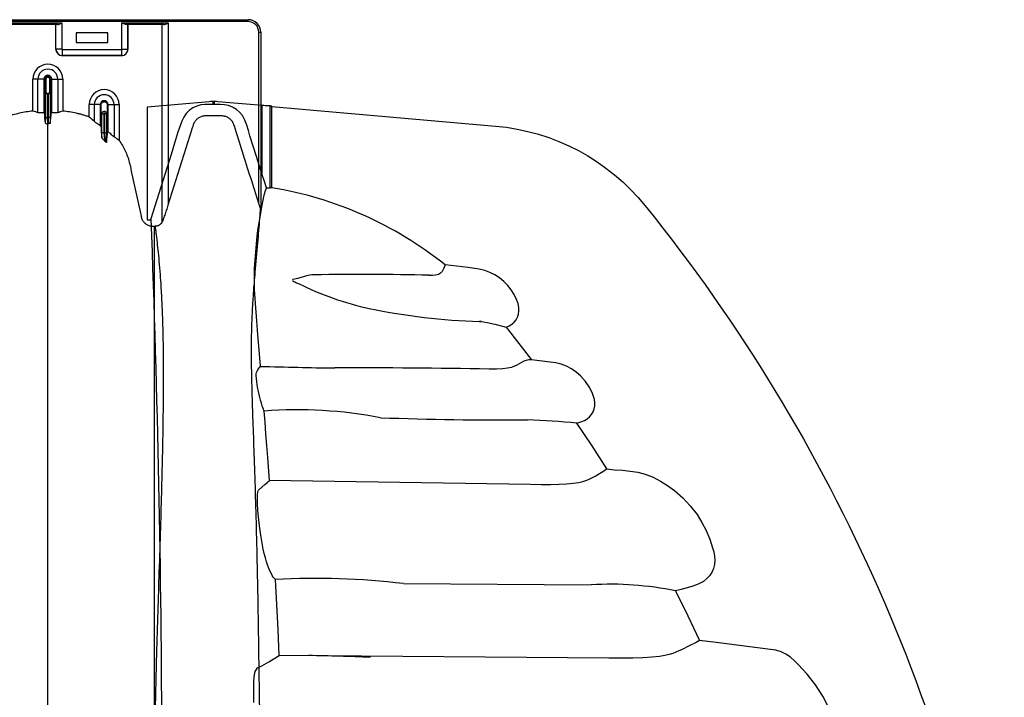
# Model space of a CAD drawing. Units: inches. Extents: x 172 to 1760, y 281 to 878.
# Drawn here: x 407 to 446, y 374 to 401 of the extents above; entities that cross this region are included whole.
import ezdxf

# ---------------------------------------------------------------- set-up
doc = ezdxf.new("R2010")
doc.units = ezdxf.units.IN
doc.header["$MEASUREMENT"] = 0
doc.layers.add('PDF_Geometry', color=7, linetype='Continuous')

msp = doc.modelspace()

# ---------------------------------------------------------------- linework, layer by layer
at = {"color": 7, "linetype": 'Continuous', "lineweight": 25}
for p, q in [((365.403, 400.918), (416.243, 400.918)), ((416.243, 400.843), (369.698, 400.843)), ((404.703, 400.795), (408.803, 400.795)), ((408.629, 400.72), (404.877, 400.72)), ((408.563, 399.743), (408.563, 400.72)), ((408.563, 399.743), (408.563, 400.72)), ((408.803, 400.795), (408.803, 399.743)), ((411.203, 399.743), (411.203, 400.795)), ((411.203, 400.795), (413.053, 400.795)), ((412.879, 400.72), (411.377, 400.72)), ((411.443, 400.72), (411.443, 399.743)), ((411.443, 399.743), (411.443, 400.72)), ((412.813, 392.862), (412.813, 400.72)), ((413.053, 400.795), (413.053, 393.555)), ((416.243, 400.843), (416.243, 400.918)), ((409.373, 400.398), (409.373, 400.008)), ((410.633, 400.398), (409.373, 400.398)), ((410.633, 400.008), (410.633, 400.398)), ((416.668, 400.418), (416.743, 400.418)), ((416.668, 393.581), (416.668, 400.418)), ((416.743, 400.418), (416.743, 393.378)), ((409.373, 400.008), (410.633, 400.008)), ((408.803, 399.743), (408.563, 399.743)), ((408.563, 399.743), (408.563, 399.743)), ((408.818, 399.728), (411.188, 399.728)), ((408.818, 399.728), (408.818, 399.488)), ((411.188, 399.728), (411.188, 399.488)), ((411.203, 399.743), (411.443, 399.743)), ((411.443, 399.743), (411.443, 399.743)), ((411.188, 399.488), (408.818, 399.488)), ((408.818, 399.488), (408.818, 399.488)), ((408.818, 399.488), (411.188, 399.488)), ((411.188, 399.488), (411.188, 399.488)), ((408.088, 398.546), (407.648, 398.546)), ((407.648, 397.285), (407.648, 398.546)), ((407.849, 397.211), (407.849, 398.546)), ((408.088, 398.546), (408.088, 397.195)), ((408.106, 398.546), (408.168, 398.546)), ((408.106, 397.195), (408.106, 398.546)), ((408.148, 398.546), (408.148, 398.046)), ((408.148, 398.046), (408.148, 398.546)), ((408.168, 398.546), (408.168, 398.046)), ((408.318, 398.046), (408.318, 398.546)), ((408.38, 398.546), (408.318, 398.546)), ((408.338, 398.046), (408.338, 398.546)), ((408.338, 398.546), (408.338, 398.046)), ((408.38, 397.195), (408.38, 398.546)), ((408.398, 397.195), (408.398, 398.546)), ((408.398, 398.546), (408.839, 398.546)), ((408.638, 398.546), (408.638, 397.211)), ((408.839, 398.546), (408.839, 397.285)), ((408.147, 397.006), (408.147, 398.035)), ((408.168, 398.046), (408.148, 398.046)), ((408.222, 397.953), (408.222, 397.006)), ((408.264, 397.006), (408.264, 397.953)), ((408.318, 398.046), (408.338, 398.046)), ((408.339, 398.035), (408.339, 397.006)), ((410.338, 397.529), (409.898, 397.529)), ((409.898, 397.039), (409.898, 397.529)), ((410.099, 396.853), (410.099, 397.529)), ((410.338, 397.529), (410.338, 396.685)), ((410.397, 396.419), (410.397, 397.165)), ((410.397, 397.154), (410.472, 397.154)), ((410.472, 397.154), (410.472, 396.419)), ((410.514, 396.388), (410.514, 397.154)), ((410.589, 397.154), (410.514, 397.154)), ((410.589, 397.165), (410.589, 396.388)), ((410.648, 396.448), (410.648, 397.529)), ((410.648, 397.529), (411.089, 397.529)), ((410.888, 397.529), (410.888, 396.241)), ((411.089, 397.529), (411.089, 396.102)), ((408.147, 397.006), (408.222, 397.006)), ((408.339, 397.006), (408.264, 397.006)), ((410.397, 396.419), (410.472, 396.419)), ((410.589, 396.388), (410.514, 396.388)), ((416.738, 393.373), (416.737, 393.363)), ((412.493, 392.671), (412.534, 392.671))]:
    msp.add_line(p, q, dxfattribs=at)
for points in [[(417.087, 382.536), (427.522, 382.372)], [(422.446, 378.399), (429.943, 378.353)], [(430.647, 375.43), (417.482, 375.524)]]:
    msp.add_lwpolyline(points)
for centre, radius, start, end in [((416.243, 400.418), 0.5, 0, 90), ((416.243, 400.418), 0.425, 0, 90), ((408.819, 399.743), 0.255, 180.0762, 269.9238), ((408.818, 399.743), 0.255, 179.9881, 270.0119), ((408.818, 399.743), 0.015, 179.9881, 270.0119), ((411.188, 399.743), 0.015, 269.9881, 0.0119), ((411.188, 399.743), 0.255, 270.0762, 359.9238), ((411.188, 399.743), 0.255, 269.9881, 0.0119), ((408.243, 398.546), 0.596, 0, 180), ((408.243, 398.546), 0.395, 0, 180), ((408.243, 398.546), 0.155, 0, 180), ((408.243, 398.546), 0.137, 0, 180), ((408.243, 398.546), 0.095, 0, 180), ((408.243, 398.546), 0.0949, 0, 180), ((408.243, 398.546), 0.0753, 0, 180), ((408.243, 398.046), 0.0753, 180, 0), ((408.243, 398.046), 0.095, 257.045, 282.955), ((410.493, 397.529), 0.596, 0, 180), ((410.493, 397.529), 0.395, 0, 180), ((410.493, 397.529), 0.155, 0, 180)]:
    msp.add_arc(centre, radius, start, end, dxfattribs=at)
for points, knots in [([(408.629, 400.72), (408.635, 400.72), (408.642, 400.721), (408.655, 400.724), (408.662, 400.725), (408.683, 400.733), (408.697, 400.739), (408.72, 400.75), (408.727, 400.754), (408.742, 400.761), (408.75, 400.765), (408.765, 400.774), (408.773, 400.778), (408.788, 400.786), (408.796, 400.791), (408.803, 400.795)], [0, 0, 0, 0, 0.125, 0.125, 0.25, 0.25, 0.5, 0.5, 0.625, 0.625, 0.75, 0.75, 0.875, 0.875, 1, 1, 1, 1]), ([(411.377, 400.72), (411.371, 400.72), (411.365, 400.721), (411.352, 400.724), (411.345, 400.725), (411.323, 400.733), (411.309, 400.739), (411.287, 400.75), (411.279, 400.754), (411.264, 400.761), (411.256, 400.765), (411.241, 400.774), (411.234, 400.778), (411.218, 400.786), (411.211, 400.791), (411.203, 400.795)], [0, 0, 0, 0, 0.125, 0.125, 0.25, 0.25, 0.5, 0.5, 0.625, 0.625, 0.75, 0.75, 0.875, 0.875, 1, 1, 1, 1]), ([(412.879, 400.72), (412.885, 400.72), (412.891, 400.721), (412.904, 400.724), (412.911, 400.725), (412.932, 400.733), (412.947, 400.739), (412.969, 400.75), (412.977, 400.754), (412.992, 400.761), (412.999, 400.765), (413.015, 400.774), (413.022, 400.778), (413.038, 400.786), (413.045, 400.791), (413.053, 400.795)], [0, 0, 0, 0, 0.125, 0.125, 0.25, 0.25, 0.5, 0.5, 0.625, 0.625, 0.75, 0.75, 0.875, 0.875, 1, 1, 1, 1]), ([(408.147, 398.035), (408.147, 398.036), (408.147, 398.037), (408.148, 398.039), (408.148, 398.04), (408.148, 398.041), (408.148, 398.041), (408.148, 398.042), (408.148, 398.043), (408.148, 398.043), (408.148, 398.044), (408.148, 398.044), (408.148, 398.044), (408.148, 398.045), (408.148, 398.045), (408.148, 398.046)], [0, 0, 0, 0, 0.5, 0.5, 0.75, 0.75, 0.875, 0.875, 0.9375, 0.9375, 0.96875, 0.96875, 0.984375, 0.984375, 1, 1, 1, 1]), ([(408.153, 398.009), (408.151, 398.013), (408.149, 398.017), (408.147, 398.026), (408.147, 398.03), (408.147, 398.035)], [0, 0, 0, 0, 0.5, 0.5, 1, 1, 1, 1]), ([(408.148, 398.046), (408.148, 398.043), (408.148, 398.04), (408.149, 398.035), (408.149, 398.033), (408.149, 398.028), (408.15, 398.024), (408.151, 398.016), (408.152, 398.012), (408.153, 398.009)], [0, 0, 0, 0, 0.125, 0.125, 0.25, 0.25, 0.5, 0.5, 1, 1, 1, 1]), ([(408.153, 398.009), (408.155, 398.003), (408.159, 397.998), (408.167, 397.986), (408.172, 397.981), (408.183, 397.971), (408.19, 397.966), (408.205, 397.958), (408.213, 397.955), (408.222, 397.953)], [0, 0, 0, 0, 0.25, 0.25, 0.5, 0.5, 0.75, 0.75, 1, 1, 1, 1]), ([(408.264, 397.953), (408.273, 397.955), (408.281, 397.958), (408.296, 397.966), (408.303, 397.97), (408.314, 397.981), (408.319, 397.986), (408.327, 397.997), (408.331, 398.003), (408.333, 398.009)], [0, 0, 0, 0, 0.25, 0.25, 0.5, 0.5, 0.75, 0.75, 1, 1, 1, 1]), ([(408.333, 398.009), (408.334, 398.012), (408.335, 398.016), (408.337, 398.024), (408.337, 398.028), (408.338, 398.033), (408.338, 398.035), (408.338, 398.04), (408.338, 398.043), (408.338, 398.046)], [0, 0, 0, 0, 0.5, 0.5, 0.75, 0.75, 0.875, 0.875, 1, 1, 1, 1]), ([(408.333, 398.009), (408.335, 398.013), (408.337, 398.017), (408.339, 398.026), (408.339, 398.03), (408.339, 398.035)], [0, 0, 0, 0, 0.5, 0.5, 1, 1, 1, 1]), ([(408.338, 398.046), (408.338, 398.045), (408.338, 398.045), (408.338, 398.044), (408.338, 398.044), (408.338, 398.044), (408.338, 398.043), (408.338, 398.043), (408.338, 398.042), (408.338, 398.041), (408.338, 398.041), (408.339, 398.04), (408.339, 398.039), (408.339, 398.037), (408.339, 398.036), (408.339, 398.035)], [0, 0, 0, 0, 0.015625, 0.015625, 0.03125, 0.03125, 0.0625, 0.0625, 0.125, 0.125, 0.25, 0.25, 0.5, 0.5, 1, 1, 1, 1]), ([(410.63, 396.465), (410.63, 396.572), (410.63, 396.912), (410.63, 397.256), (410.63, 397.511), (410.624, 397.543), (410.597, 397.589), (410.551, 397.623), (410.493, 397.636), (410.435, 397.623), (410.389, 397.589), (410.362, 397.543), (410.356, 397.511), (410.356, 397.256), (410.356, 396.982), (410.356, 396.711), (410.356, 396.673)], [0.8713842, 0.8713842, 0.8713842, 0.8713842, 0.9224427, 1.032936, 1.032936, 1.0401894, 1.0474427, 1.0546961, 1.0619495, 1.0692028, 1.0764562, 1.0837095, 1.0909629, 1.0909629, 1.2014562, 1.2195787, 1.2195787, 1.2195787, 1.2195787]), ([(406.589, 397.039), (406.631, 397.056), (406.674, 397.071), (406.76, 397.1), (406.803, 397.114), (406.934, 397.151), (407.021, 397.173), (407.198, 397.213), (407.287, 397.231), (407.466, 397.261), (407.557, 397.274), (407.648, 397.285)], [0, 0, 0, 0, 0.125, 0.125, 0.25, 0.25, 0.5, 0.5, 0.75, 0.75, 1, 1, 1, 1]), ([(408.088, 397.195), (408.062, 397.194), (408.036, 397.194), (407.999, 397.194), (407.987, 397.194), (407.964, 397.195), (407.952, 397.196), (407.931, 397.197), (407.921, 397.198), (407.902, 397.2), (407.894, 397.201), (407.878, 397.203), (407.871, 397.204), (407.858, 397.207), (407.853, 397.209), (407.849, 397.211)], [0, 0, 0, 0, 0.25, 0.25, 0.375, 0.375, 0.5, 0.5, 0.625, 0.625, 0.75, 0.75, 0.875, 0.875, 1, 1, 1, 1]), ([(408.638, 397.211), (408.629, 397.207), (408.617, 397.204), (408.593, 397.201), (408.584, 397.2), (408.565, 397.198), (408.555, 397.197), (408.534, 397.196), (408.523, 397.195), (408.5, 397.194), (408.488, 397.194), (408.463, 397.194), (408.45, 397.194), (408.424, 397.194), (408.411, 397.195), (408.398, 397.195)], [0, 0, 0, 0, 0.25, 0.25, 0.375, 0.375, 0.5, 0.5, 0.625, 0.625, 0.75, 0.75, 0.875, 0.875, 1, 1, 1, 1]), ([(408.839, 397.285), (409.018, 397.264), (409.197, 397.233), (409.419, 397.183), (409.463, 397.173), (409.552, 397.15), (409.596, 397.138), (409.684, 397.113), (409.727, 397.1), (409.813, 397.071), (409.855, 397.056), (409.898, 397.039)], [0, 0, 0, 0, 0.5, 0.5, 0.625, 0.625, 0.75, 0.75, 0.875, 0.875, 1, 1, 1, 1]), ([(410.397, 397.165), (410.397, 397.171), (410.397, 397.177), (410.4, 397.189), (410.402, 397.195), (410.407, 397.207), (410.41, 397.212), (410.417, 397.223), (410.421, 397.227), (410.43, 397.236), (410.435, 397.24), (410.445, 397.247), (410.451, 397.25), (410.462, 397.254), (410.468, 397.256), (410.481, 397.259), (410.487, 397.259), (410.499, 397.259), (410.506, 397.259), (410.518, 397.256), (410.524, 397.254), (410.536, 397.25), (410.541, 397.247), (410.552, 397.24), (410.557, 397.236), (410.57, 397.223), (410.577, 397.212), (410.587, 397.19), (410.589, 397.177), (410.589, 397.165)], [0, 0, 0, 0, 0.0625, 0.0625, 0.125, 0.125, 0.1875, 0.1875, 0.25, 0.25, 0.3125, 0.3125, 0.375, 0.375, 0.4375, 0.4375, 0.5, 0.5, 0.5625, 0.5625, 0.625, 0.625, 0.6875, 0.6875, 0.75, 0.75, 0.875, 0.875, 1, 1, 1, 1]), ([(410.514, 397.154), (410.514, 397.158), (410.514, 397.161), (410.514, 397.168), (410.513, 397.172), (410.509, 397.178), (410.507, 397.181), (410.5, 397.184), (410.497, 397.185), (410.486, 397.185), (410.479, 397.181), (410.473, 397.172), (410.472, 397.169), (410.472, 397.161), (410.472, 397.158), (410.472, 397.154)], [0, 0, 0, 0, 0.125, 0.125, 0.25, 0.25, 0.375, 0.375, 0.5, 0.5, 0.75, 0.75, 0.875, 0.875, 1, 1, 1, 1]), ([(408.148, 396.788), (408.148, 396.803), (408.148, 396.819), (408.147, 396.853), (408.147, 396.871), (408.147, 396.899), (408.147, 396.908), (408.147, 396.927), (408.147, 396.937), (408.147, 396.966), (408.147, 396.986), (408.147, 397.006)], [0, 0, 0, 0, 0.25, 0.25, 0.5, 0.5, 0.625, 0.625, 0.75, 0.75, 1, 1, 1, 1]), ([(408.148, 396.788), (408.149, 396.785), (408.152, 396.782), (408.159, 396.778), (408.162, 396.776), (408.168, 396.773), (408.171, 396.772), (408.19, 396.765), (408.208, 396.76), (408.226, 396.754)], [0, 0, 0, 0, 0.25, 0.25, 0.375, 0.375, 0.5, 0.5, 1, 1, 1, 1]), ([(408.222, 397.006), (408.222, 396.991), (408.222, 396.976), (408.222, 396.947), (408.222, 396.932), (408.222, 396.904), (408.222, 396.891), (408.223, 396.865), (408.223, 396.853), (408.223, 396.83), (408.223, 396.819), (408.224, 396.805), (408.224, 396.801), (408.224, 396.792), (408.224, 396.788), (408.225, 396.777), (408.225, 396.771), (408.226, 396.761), (408.226, 396.757), (408.226, 396.754)], [0, 0, 0, 0, 0.125, 0.125, 0.25, 0.25, 0.375, 0.375, 0.5, 0.5, 0.625, 0.625, 0.6875, 0.6875, 0.75, 0.75, 0.875, 0.875, 1, 1, 1, 1]), ([(408.243, 396.754), (408.243, 396.759), (408.243, 396.77), (408.243, 396.799), (408.243, 396.818), (408.243, 396.864), (408.243, 396.89), (408.243, 396.946), (408.243, 396.976), (408.243, 397.006)], [0, 0, 0, 0, 0.25, 0.25, 0.5, 0.5, 0.75, 0.75, 1, 1, 1, 1]), ([(408.26, 396.754), (408.26, 396.757), (408.261, 396.761), (408.261, 396.771), (408.261, 396.777), (408.262, 396.788), (408.262, 396.792), (408.262, 396.801), (408.262, 396.805), (408.263, 396.819), (408.263, 396.83), (408.263, 396.853), (408.264, 396.865), (408.264, 396.891), (408.264, 396.904), (408.264, 396.932), (408.264, 396.947), (408.264, 396.976), (408.264, 396.991), (408.264, 397.006)], [0, 0, 0, 0, 0.125, 0.125, 0.25, 0.25, 0.3125, 0.3125, 0.375, 0.375, 0.5, 0.5, 0.625, 0.625, 0.75, 0.75, 0.875, 0.875, 1, 1, 1, 1]), ([(408.338, 396.788), (408.338, 396.785), (408.335, 396.782), (408.328, 396.778), (408.325, 396.776), (408.318, 396.773), (408.315, 396.772), (408.297, 396.765), (408.278, 396.76), (408.26, 396.754)], [0, 0, 0, 0, 0.25, 0.25, 0.375, 0.375, 0.5, 0.5, 1, 1, 1, 1]), ([(408.339, 397.006), (408.339, 396.986), (408.339, 396.966), (408.339, 396.937), (408.339, 396.927), (408.339, 396.908), (408.339, 396.899), (408.339, 396.871), (408.339, 396.853), (408.338, 396.819), (408.338, 396.803), (408.338, 396.788)], [0, 0, 0, 0, 0.25, 0.25, 0.375, 0.375, 0.5, 0.5, 0.75, 0.75, 1, 1, 1, 1]), ([(410.338, 396.685), (410.313, 396.701), (410.289, 396.717), (410.253, 396.741), (410.241, 396.748), (410.218, 396.764), (410.207, 396.771), (410.186, 396.786), (410.175, 396.793), (410.156, 396.806), (410.147, 396.813), (410.122, 396.832), (410.108, 396.843), (410.099, 396.853)], [0, 0, 0, 0, 0.25, 0.25, 0.375, 0.375, 0.5, 0.5, 0.625, 0.625, 0.75, 0.75, 1, 1, 1, 1]), ([(416.668, 393.581), (416.451, 394.266), (416.234, 394.951), (415.909, 395.978), (415.8, 396.321), (415.689, 396.674), (415.685, 396.685), (415.678, 396.706), (415.675, 396.717), (415.664, 396.748), (415.655, 396.769), (415.634, 396.808), (415.623, 396.828), (415.598, 396.865), (415.584, 396.883), (415.54, 396.933), (415.506, 396.962), (415.431, 397.013), (415.391, 397.033), (415.339, 397.052), (415.328, 397.055), (415.306, 397.061), (415.295, 397.064), (415.262, 397.071), (415.24, 397.074), (415.207, 397.076), (415.196, 397.077), (415.174, 397.077), (415.163, 397.077), (415.13, 397.077), (415.02, 397.077), (414.909, 397.077), (414.732, 397.077), (414.644, 397.077), (414.545, 397.077), (414.534, 397.077), (414.511, 397.076), (414.5, 397.075), (414.467, 397.072), (414.445, 397.068), (414.381, 397.052), (414.34, 397.037), (414.262, 396.995), (414.226, 396.97), (414.177, 396.925), (414.162, 396.909), (414.133, 396.875), (414.12, 396.857), (414.096, 396.821), (414.085, 396.801), (414.066, 396.762), (414.057, 396.741), (414.046, 396.71), (414.043, 396.699), (414.036, 396.678), (414.026, 396.646), (413.91, 396.277), (413.797, 395.918), (413.478, 394.906), (413.266, 394.23), (413.053, 393.555)], [0, 0, 0, 0, 0.25, 0.25, 0.375, 0.375, 0.378906, 0.378906, 0.382813, 0.382813, 0.390625, 0.390625, 0.398438, 0.398438, 0.40625, 0.40625, 0.421875, 0.421875, 0.4375, 0.4375, 0.441406, 0.441406, 0.445313, 0.445313, 0.453125, 0.453125, 0.457031, 0.457031, 0.460938, 0.460938, 0.46875, 0.5, 0.5, 0.53125, 0.53125, 0.535156, 0.535156, 0.539063, 0.539063, 0.546875, 0.546875, 0.5625, 0.5625, 0.578125, 0.578125, 0.585938, 0.585938, 0.59375, 0.59375, 0.601563, 0.601563, 0.609375, 0.609375, 0.613281, 0.613281, 0.617188, 0.625, 0.75, 0.75, 1, 1, 1, 1]), ([(408.243, 350.65), (408.243, 350.707), (408.243, 350.821), (408.243, 351.164), (408.243, 351.679), (408.243, 353.219), (408.243, 355.605), (408.243, 358.638), (408.243, 361.46), (408.243, 364.073), (408.243, 366.635), (408.243, 368.72), (408.243, 370.354), (408.243, 371.356), (408.243, 372.142), (408.243, 372.729), (408.243, 373.321), (408.243, 374.104), (408.243, 375.059), (408.243, 376.544), (408.243, 378.33), (408.243, 380.021), (408.243, 381.312), (408.243, 382.562), (408.243, 384.045), (408.243, 385.83), (408.243, 387.574), (408.243, 388.78), (408.243, 389.483), (408.243, 389.729), (408.243, 389.924), (408.243, 390.066), (408.243, 390.201), (408.243, 390.557), (408.243, 391.104), (408.243, 391.777), (408.243, 392.361), (408.243, 392.747), (408.243, 392.989), (408.243, 393.102), (408.243, 393.187), (408.243, 393.229), (408.243, 393.254), (408.243, 393.264), (408.243, 393.288), (408.243, 393.322), (408.243, 393.4), (408.243, 393.508), (408.243, 393.625), (408.243, 393.721), (408.243, 393.808), (408.243, 393.901), (408.243, 394.003), (408.243, 394.106), (408.243, 394.211), (408.243, 394.318), (408.243, 394.464), (408.243, 394.65), (408.243, 394.835), (408.243, 394.98), (408.243, 395.086), (408.243, 395.189), (408.243, 395.289), (408.243, 395.388), (408.243, 395.488), (408.243, 395.59), (408.243, 395.695), (408.243, 395.802), (408.243, 395.911), (408.243, 396.02), (408.243, 396.128), (408.243, 396.236), (408.243, 396.343), (408.243, 396.446), (408.243, 396.581), (408.243, 396.682), (408.243, 396.751), (408.243, 396.754)], [0.046021, 0.046021, 0.046021, 0.046021, 0.0479697, 0.0499228, 0.0577353, 0.0655478, 0.1026572, 0.1397666, 0.1710166, 0.2022666, 0.2335166, 0.2647666, 0.2803916, 0.2960166, 0.3036308, 0.3112451, 0.3192558, 0.3272666, 0.3428916, 0.3585166, 0.3897666, 0.4210166, 0.4366416, 0.4522666, 0.4835166, 0.5147666, 0.5538291, 0.5928916, 0.6007041, 0.6085166, 0.6126387, 0.6167609, 0.6204512, 0.6241416, 0.6475791, 0.6710166, 0.6944541, 0.7178916, 0.7257041, 0.7335166, 0.7374228, 0.7413291, 0.7414285, 0.7423056, 0.7432822, 0.7462119, 0.7491416, 0.7589072, 0.7686728, 0.7745322, 0.7803916, 0.7882041, 0.7960166, 0.8038291, 0.8116416, 0.8194541, 0.8272666, 0.8428916, 0.8585166, 0.8663291, 0.8741416, 0.8819541, 0.8897666, 0.8975791, 0.9053916, 0.9132041, 0.9210166, 0.9288291, 0.9366416, 0.9444541, 0.9522666, 0.9600791, 0.9678916, 0.9757041, 0.9835166, 0.9991416, 0.9999956, 0.9999956, 0.9999956, 0.9999956]), ([(410.398, 396.206), (410.397, 396.239), (410.397, 396.275), (410.397, 396.346), (410.397, 396.382), (410.397, 396.419)], [0, 0, 0, 0, 0.5, 0.5, 1, 1, 1, 1]), ([(410.472, 396.419), (410.477, 396.381), (410.482, 396.344), (410.489, 396.288), (410.492, 396.27), (410.497, 396.235), (410.499, 396.218), (410.504, 396.184), (410.507, 396.168), (410.511, 396.137), (410.514, 396.123), (410.517, 396.103), (410.518, 396.097), (410.52, 396.086), (410.521, 396.08), (410.523, 396.066), (410.525, 396.058), (410.526, 396.054)], [0, 0, 0, 0, 0.25, 0.25, 0.375, 0.375, 0.5, 0.5, 0.625, 0.625, 0.75, 0.75, 0.8125, 0.8125, 0.875, 0.875, 1, 1, 1, 1]), ([(410.56, 396.023), (410.56, 396.025), (410.559, 396.028), (410.559, 396.035), (410.558, 396.039), (410.557, 396.048), (410.557, 396.054), (410.555, 396.065), (410.555, 396.071), (410.553, 396.084), (410.552, 396.091), (410.55, 396.106), (410.55, 396.113), (410.547, 396.136), (410.545, 396.152), (410.54, 396.186), (410.538, 396.203), (410.534, 396.239), (410.531, 396.257), (410.524, 396.312), (410.519, 396.35), (410.514, 396.388)], [0, 0, 0, 0, 0.0625, 0.0625, 0.125, 0.125, 0.1875, 0.1875, 0.25, 0.25, 0.3125, 0.3125, 0.375, 0.375, 0.5, 0.5, 0.625, 0.625, 0.75, 0.75, 1, 1, 1, 1]), ([(410.589, 396.388), (410.589, 396.353), (410.589, 396.319), (410.589, 396.269), (410.589, 396.252), (410.589, 396.219), (410.589, 396.203), (410.588, 396.156), (410.588, 396.126), (410.588, 396.085), (410.587, 396.071), (410.587, 396.046), (410.587, 396.034), (410.587, 396.024)], [0, 0, 0, 0, 0.25, 0.25, 0.375, 0.375, 0.5, 0.5, 0.75, 0.75, 0.875, 0.875, 1, 1, 1, 1]), ([(410.888, 396.241), (410.882, 396.244), (410.876, 396.249), (410.865, 396.257), (410.861, 396.26), (410.853, 396.267), (410.848, 396.271), (410.835, 396.282), (410.826, 396.29), (410.806, 396.307), (410.795, 396.317), (410.763, 396.345), (410.741, 396.365), (410.707, 396.396), (410.695, 396.406), (410.672, 396.427), (410.66, 396.438), (410.648, 396.448)], [0, 0, 0, 0, 0.125, 0.125, 0.1875, 0.1875, 0.25, 0.25, 0.375, 0.375, 0.5, 0.5, 0.75, 0.75, 0.875, 0.875, 1, 1, 1, 1]), ([(410.398, 396.206), (410.398, 396.203), (410.4, 396.199), (410.407, 396.189), (410.412, 396.183), (410.427, 396.165), (410.44, 396.152), (410.465, 396.124), (410.479, 396.109), (410.498, 396.088), (410.504, 396.081), (410.515, 396.067), (410.521, 396.06), (410.526, 396.054)], [0, 0, 0, 0, 0.125, 0.125, 0.25, 0.25, 0.5, 0.5, 0.75, 0.75, 0.875, 0.875, 1, 1, 1, 1]), ([(410.587, 396.024), (410.586, 396.02), (410.584, 396.018), (410.577, 396.018), (410.574, 396.018), (410.569, 396.02), (410.567, 396.02), (410.564, 396.022), (410.562, 396.022), (410.56, 396.023)], [0, 0, 0, 0, 0.5, 0.5, 0.75, 0.75, 0.875, 0.875, 1, 1, 1, 1]), ([(411.089, 396.102), (411.183, 395.968), (411.264, 395.829), (411.366, 395.609), (411.397, 395.535), (411.452, 395.382), (411.476, 395.303), (411.501, 395.205), (411.506, 395.185), (411.516, 395.145), (411.52, 395.125), (411.533, 395.066), (411.559, 394.946), (411.619, 394.667), (411.67, 394.428), (411.774, 393.95), (411.843, 393.632), (411.929, 393.233), (411.946, 393.154), (411.965, 393.064), (411.967, 393.054), (411.972, 393.034), (411.975, 393.025), (411.984, 392.996), (411.991, 392.977), (412.007, 392.94), (412.017, 392.922), (412.038, 392.887), (412.05, 392.87), (412.075, 392.839), (412.088, 392.824), (412.11, 392.803), (412.117, 392.796), (412.133, 392.783), (412.141, 392.776), (412.181, 392.746), (412.216, 392.725), (412.273, 392.702), (412.292, 392.695), (412.331, 392.684), (412.351, 392.68), (412.391, 392.674), (412.411, 392.672), (412.442, 392.671), (412.452, 392.671), (412.472, 392.671), (412.482, 392.671), (412.493, 392.671)], [0, 0, 0, 0, 0.125, 0.125, 0.1875, 0.1875, 0.25, 0.25, 0.265625, 0.265625, 0.28125, 0.28125, 0.3125, 0.375, 0.5, 0.5, 0.75, 0.75, 0.8125, 0.8125, 0.820313, 0.820313, 0.828125, 0.828125, 0.84375, 0.84375, 0.859375, 0.859375, 0.875, 0.875, 0.890625, 0.890625, 0.898438, 0.898438, 0.90625, 0.90625, 0.9375, 0.9375, 0.953125, 0.953125, 0.96875, 0.96875, 0.984375, 0.984375, 0.992188, 0.992188, 1, 1, 1, 1]), ([(413.053, 393.555), (413.032, 393.489), (413.011, 393.424), (412.969, 393.293), (412.948, 393.228), (412.916, 393.132), (412.905, 393.1), (412.884, 393.037), (412.873, 393.005), (412.857, 392.961), (412.852, 392.946), (412.841, 392.918), (412.836, 392.904), (412.829, 392.886), (412.827, 392.881), (412.823, 392.873), (412.822, 392.871), (412.82, 392.867), (412.819, 392.865), (412.817, 392.861), (412.815, 392.859), (412.813, 392.859), (412.813, 392.86), (412.813, 392.862)], [0, 0, 0, 0, 0.25, 0.25, 0.5, 0.5, 0.625, 0.625, 0.75, 0.75, 0.8125, 0.8125, 0.875, 0.875, 0.90625, 0.90625, 0.921875, 0.921875, 0.9375, 0.9375, 0.96875, 0.96875, 1, 1, 1, 1]), ([(416.75, 350.65), (416.75, 350.867), (416.75, 351.083), (416.752, 352.817), (416.768, 356.065), (416.8, 360.561), (416.814, 365.151), (416.794, 368.36), (416.758, 370.299), (416.748, 370.739), (416.746, 370.844), (416.711, 372.618), (416.676, 375.513), (416.612, 379.351), (416.525, 382.564), (416.448, 384.639), (416.411, 385.749), (416.398, 386.217), (416.384, 386.764), (416.374, 387.457), (416.376, 388.176), (416.393, 388.823), (416.421, 389.418), (416.464, 390.088), (416.533, 390.96), (416.624, 391.94), (416.692, 392.72), (416.724, 393.176), (416.733, 393.302), (416.737, 393.363)], [0.0142821, 0.0142821, 0.0142821, 0.0142821, 0.0228767, 0.0228767, 0.0830747, 0.1518724, 0.2034706, 0.2722683, 0.2894677, 0.2909043, 0.2923516, 0.2938097, 0.3679906, 0.4253412, 0.4932277, 0.5612139, 0.5793039, 0.5921782, 0.6064391, 0.6361608, 0.6739207, 0.7082529, 0.7423609, 0.7790204, 0.8329977, 0.911203, 0.9754312, 0.9882226, 0.9999948, 0.9999948, 0.9999948, 0.9999948]), ([(416.738, 393.373), (416.736, 393.376), (416.735, 393.38), (416.732, 393.387), (416.731, 393.391), (416.726, 393.404), (416.723, 393.412), (416.715, 393.438), (416.709, 393.455), (416.697, 393.491), (416.691, 393.509), (416.679, 393.545), (416.674, 393.563), (416.668, 393.581)], [0, 0, 0, 0, 0.0625, 0.0625, 0.125, 0.125, 0.25, 0.25, 0.5, 0.5, 0.75, 0.75, 1, 1, 1, 1]), ([(412.813, 392.862), (412.802, 392.835), (412.788, 392.809), (412.764, 392.78), (412.759, 392.774), (412.749, 392.763), (412.744, 392.758), (412.728, 392.742), (412.716, 392.733), (412.691, 392.716), (412.678, 392.708), (412.651, 392.695), (412.638, 392.689), (412.609, 392.68), (412.594, 392.677), (412.565, 392.672), (412.549, 392.671), (412.534, 392.671)], [0, 0, 0, 0, 0.25, 0.25, 0.3125, 0.3125, 0.375, 0.375, 0.5, 0.5, 0.625, 0.625, 0.75, 0.75, 0.875, 0.875, 1, 1, 1, 1]), ([(412.493, 392.671), (412.493, 392.66), (412.493, 392.615), (412.493, 392.537), (412.493, 392.47), (412.493, 392.37), (412.493, 392.238), (412.493, 392.107), (412.493, 391.976), (412.493, 391.845), (412.493, 391.714), (412.493, 391.517), (412.493, 391.385), (412.493, 391.122), (412.493, 390.853), (412.493, 390.575), (412.493, 390.289), (412.493, 389.999), (412.493, 389.693), (412.493, 389.374), (412.493, 389.21), (412.493, 388.874), (412.493, 388.699), (412.493, 388.344), (412.493, 388.163), (412.493, 387.76), (412.493, 387.535), (412.493, 387.056), (412.493, 386.803), (412.493, 386.408), (412.493, 386.244), (412.493, 386.029), (412.493, 385.853), (412.493, 385.715), (412.493, 385.29), (412.493, 384.584), (412.493, 383.781), (412.493, 382.941), (412.493, 382.493), (412.493, 381.561), (412.493, 381.073), (412.493, 380.061), (412.493, 379.534), (412.493, 378.442), (412.493, 377.876), (412.493, 376.703), (412.493, 376.096), (412.493, 374.846), (412.493, 374.203), (412.493, 373.215), (412.493, 372.552), (412.493, 371.872), (412.493, 370.842), (412.493, 370.14), (412.493, 368.71), (412.493, 367.24), (412.493, 365.724), (412.493, 364.183), (412.493, 363.407), (412.493, 361.848), (412.493, 361.064), (412.493, 359.488), (412.493, 358.695), (412.493, 357.105), (412.493, 356.304), (412.493, 355.056), (412.493, 354.25), (412.493, 353.444), (412.493, 352.878), (412.493, 352.472), (412.493, 351.941), (412.493, 351.48), (412.493, 351.072), (412.493, 350.793), (412.493, 350.65)], [0, 0, 0, 0, 0.0026159, 0.0104522, 0.0182739, 0.0182885, 0.0339612, 0.0496159, 0.0496338, 0.0653065, 0.0809791, 0.0809891, 0.1123244, 0.1123773, 0.1428566, 0.1750123, 0.1751248, 0.2057276, 0.2376918, 0.2377762, 0.2690353, 0.2690696, 0.3003464, 0.300378, 0.3303194, 0.3303387, 0.3629653, 0.3629909, 0.3942619, 0.3942864, 0.4077065, 0.4121953, 0.4166885, 0.4256142, 0.4256753, 0.4574813, 0.4882916, 0.4883987, 0.5196808, 0.5197809, 0.5508874, 0.5509648, 0.5820172, 0.5820655, 0.6131926, 0.6132139, 0.644547, 0.6445498, 0.6758663, 0.67587, 0.6914331, 0.7069543, 0.7069633, 0.7379633, 0.7379912, 0.7688967, 0.800432, 0.8004547, 0.8316776, 0.8316878, 0.8627128, 0.862735, 0.8936531, 0.8937147, 0.9246119, 0.9247024, 0.9419333, 0.9556816, 0.9557613, 0.9637147, 0.9712833, 0.9762074, 0.9814277, 0.9869432, 0.9869432, 0.9869432, 0.9869432]), ([(412.511, 370.497), (412.511, 370.497), (412.511, 370.529), (412.511, 370.591), (412.511, 370.696), (412.514, 372.455), (412.578, 375.325), (412.703, 379.129), (412.804, 382.315), (412.845, 384.38), (412.858, 385.488), (412.862, 385.957), (412.865, 386.506), (412.865, 387.203), (412.858, 387.928), (412.845, 388.576), (412.826, 389.162), (412.798, 389.808), (412.751, 390.609), (412.68, 391.46), (412.607, 392.113), (412.558, 392.5), (412.543, 392.612), (412.535, 392.669), (412.534, 392.671)], [0.0127387, 0.0127387, 0.0127387, 0.0127387, 0.012741, 0.0141776, 0.0156249, 0.017083, 0.0912639, 0.1486145, 0.216501, 0.2844872, 0.3025772, 0.3154515, 0.3297124, 0.3594341, 0.397194, 0.4315262, 0.4656342, 0.5022937, 0.556271, 0.6344763, 0.6987045, 0.7114959, 0.7244445, 0.7248115, 0.7248115, 0.7248115, 0.7248115])]:
    msp.add_open_spline(points, degree=3, knots=knots, dxfattribs=at)
for points in [[(407.648, 397.285), (407.715, 397.261), (407.782, 397.237), (407.849, 397.211)], [(408.106, 397.195), (408.1, 397.195), (408.094, 397.195), (408.088, 397.195)], [(408.148, 396.788), (408.134, 396.925), (408.12, 397.06), (408.106, 397.195)], [(408.338, 396.788), (408.352, 396.925), (408.366, 397.06), (408.38, 397.195)], [(408.398, 397.195), (408.392, 397.195), (408.386, 397.195), (408.38, 397.195)], [(408.638, 397.211), (408.705, 397.237), (408.772, 397.261), (408.839, 397.285)], [(408.222, 397.006), (408.229, 397.006), (408.236, 397.006), (408.243, 397.006)], [(408.243, 397.006), (408.25, 397.006), (408.257, 397.006), (408.264, 397.006)], [(409.898, 397.039), (409.965, 396.98), (410.032, 396.919), (410.099, 396.853)], [(408.243, 396.754), (408.238, 396.754), (408.232, 396.754), (408.226, 396.754)], [(408.26, 396.754), (408.254, 396.754), (408.249, 396.754), (408.243, 396.754)], [(410.356, 396.673), (410.35, 396.677), (410.344, 396.681), (410.338, 396.685)], [(410.356, 396.673), (410.37, 396.52), (410.384, 396.365), (410.398, 396.206)], [(410.472, 396.419), (410.486, 396.409), (410.5, 396.398), (410.514, 396.388)], [(410.587, 396.024), (410.601, 396.172), (410.615, 396.319), (410.63, 396.465)], [(410.648, 396.448), (410.642, 396.454), (410.636, 396.459), (410.63, 396.465)], [(410.56, 396.023), (410.548, 396.034), (410.537, 396.044), (410.526, 396.054)], [(410.888, 396.241), (410.955, 396.202), (411.022, 396.156), (411.089, 396.102)], [(416.743, 393.378), (416.743, 393.377), (416.741, 393.375), (416.738, 393.373)]]:
    msp.add_open_spline(points, degree=3, dxfattribs=at)
at = {"layer": 'PDF_Geometry', "lineweight": 25}
for p, q in [((423.986, 390.867), (423.926, 390.8)), ((424.054, 390.99), (423.986, 390.867)), ((424.107, 391.123), (424.054, 390.99)), ((424.563, 391.072), (424.107, 391.123)), ((425.018, 391.02), (424.563, 391.072)), ((425.472, 390.953), (425.018, 391.02)), ((425.688, 390.901), (425.472, 390.953)), ((425.899, 390.826), (425.688, 390.901)), ((418.031, 390.54), (418.013, 390.518)), ((418.013, 390.518), (418.032, 390.491)), ((418.094, 390.558), (418.031, 390.54)), ((418.032, 390.491), (418.064, 390.469)), ((418.064, 390.469), (418.106, 390.448)), ((418.221, 390.586), (418.094, 390.558)), ((418.343, 390.621), (418.221, 390.586)), ((418.453, 390.656), (418.343, 390.621)), ((418.569, 390.688), (418.453, 390.656)), ((418.699, 390.714), (418.569, 390.688)), ((418.789, 390.724), (418.699, 390.714)), ((418.891, 390.729), (418.789, 390.724)), ((423.598, 390.708), (423.464, 390.71)), ((423.705, 390.713), (423.598, 390.708)), ((423.787, 390.726), (423.705, 390.713)), ((423.846, 390.745), (423.787, 390.726)), ((423.926, 390.8), (423.846, 390.745)), ((426.098, 390.728), (425.899, 390.826)), ((426.286, 390.608), (426.098, 390.728)), ((426.459, 390.467), (426.286, 390.608)), ((426.615, 390.309), (426.459, 390.467)), ((418.106, 390.448), (418.174, 390.416)), ((418.174, 390.416), (418.25, 390.383)), ((426.751, 390.134), (426.615, 390.309)), ((426.868, 389.945), (426.751, 390.134)), ((426.963, 389.745), (426.868, 389.945)), ((427.022, 389.581), (426.963, 389.745)), ((427.057, 389.412), (427.022, 389.581)), ((427.038, 389.165), (427.058, 389.288)), ((427.058, 389.288), (427.057, 389.412)), ((426.862, 388.839), (426.939, 388.937)), ((426.939, 388.937), (426.998, 389.046)), ((426.998, 389.046), (427.038, 389.165)), ((425.551, 388.886), (425.483, 388.865)), ((425.483, 388.865), (425.646, 388.853)), ((425.646, 388.853), (425.793, 388.828)), ((425.793, 388.828), (426.089, 388.763)), ((426.089, 388.763), (426.401, 388.68)), ((426.401, 388.68), (426.551, 388.639)), ((426.551, 388.639), (426.665, 388.688)), ((426.551, 388.639), (427.56, 387.341)), ((426.665, 388.688), (426.77, 388.755)), ((426.77, 388.755), (426.862, 388.839)), ((427.447, 387.337), (427.344, 387.315)), ((427.56, 387.341), (427.447, 387.337)), ((426.16, 386.964), (425.873, 386.965)), ((426.404, 386.977), (426.16, 386.964)), ((426.605, 387.002), (426.404, 386.977)), ((426.763, 387.036), (426.605, 387.002)), ((426.883, 387.078), (426.763, 387.036)), ((426.973, 387.125), (426.883, 387.078)), ((427.155, 387.234), (426.973, 387.125)), ((427.247, 387.28), (427.155, 387.234)), ((427.344, 387.315), (427.247, 387.28))]:
    msp.add_line(p, q, dxfattribs=at)
for points in [[(414.84, 397.532), (414.84, 397.65), (414.788, 397.648), (414.736, 397.646), (414.683, 397.642), (412.214, 397.426), (412.214, 392.924), (412.343, 392.924)], [(414.88, 397.65), (414.86, 397.65), (414.84, 397.65)], [(416.807, 394.724), (416.807, 397.487), (415.036, 397.642), (414.984, 397.646), (414.932, 397.648), (414.88, 397.65), (414.88, 397.532)], [(416.472, 373.65), (416.466, 374.08), (416.471, 374.484), (416.483, 374.673), (416.508, 374.827), (416.526, 374.889), (416.569, 374.977), (416.619, 375.033), (416.675, 375.069), (416.733, 375.094), (416.79, 375.121), (417.063, 375.276), (417.482, 375.524), (417.436, 376.55), (417.386, 377.57), (417.334, 378.562), (417.291, 378.607), (417.247, 378.66), (417.201, 378.731), (417.171, 378.785), (417.114, 378.906), (417.056, 379.047), (417.017, 379.153), (416.979, 379.266), (416.93, 379.431), (416.884, 379.601), (416.845, 379.772), (416.813, 379.939), (416.749, 380.336), (416.697, 380.714), (416.658, 381.067), (416.635, 381.338), (416.621, 381.588), (416.615, 381.815), (416.615, 381.943), (416.622, 382.051), (416.637, 382.105), (416.66, 382.137), (416.685, 382.159), (416.911, 382.354), (417.088, 382.517), (417.023, 383.43), (416.988, 383.914), (416.953, 384.386), (416.918, 384.844), (416.883, 385.289), (416.846, 385.387), (416.808, 385.494), (416.771, 385.608), (416.736, 385.724), (416.705, 385.838), (416.677, 385.948), (416.651, 386.071), (416.629, 386.184), (416.603, 386.338), (416.584, 386.476), (416.571, 386.595), (416.566, 386.694), (416.568, 386.772), (416.578, 386.827), (416.613, 386.913), (416.654, 386.974), (416.697, 387.024), (416.737, 387.077), (416.681, 387.731), (416.629, 388.338), (416.582, 388.898), (416.544, 389.409), (416.519, 389.79), (416.502, 390.139), (416.492, 390.455), (416.491, 390.738), (416.499, 390.989), (416.546, 391.65), (416.608, 392.284), (416.645, 392.588), (416.689, 392.878), (416.785, 393.442), (416.836, 393.716), (416.864, 393.847), (416.895, 393.971), (416.932, 394.092), (416.974, 394.197), (416.976, 394.202), (416.891, 394.463), (416.807, 394.724), (416.575, 395.458), (416.315, 396.281), (416.254, 396.49), (416.192, 396.7), (416.115, 396.903), (416.011, 397.091), (415.901, 397.224), (415.77, 397.338), (415.622, 397.428), (415.46, 397.491), (415.293, 397.524), (415.122, 397.532), (414.88, 397.532), (414.84, 397.532), (414.677, 397.534), (414.514, 397.532), (414.354, 397.514), (414.188, 397.467), (414.032, 397.392), (413.89, 397.291), (413.768, 397.167), (413.668, 397.025), (413.592, 396.868), (413.44, 396.428), (413.305, 395.982), (413.169, 395.536), (412.356, 392.964), (412.343, 392.924), (412.364, 392.924)], [(416.976, 394.202), (417.003, 394.2), (417.073, 394.199), (417.112, 394.203), (417.12, 394.21), (417.12, 397.481), (417.114, 397.482), (417.096, 397.482), (417.067, 397.482), (417.028, 397.483), (416.981, 397.484), (416.927, 397.485), (416.869, 397.486), (416.807, 397.487)], [(417.184, 397.454), (417.172, 397.459), (417.16, 397.464), (417.148, 397.469), (417.139, 397.473), (417.131, 397.477), (417.125, 397.479), (417.121, 397.481), (417.12, 397.481)], [(427.522, 382.372), (427.94, 382.361), (428.319, 382.36), (428.658, 382.368), (428.96, 382.385), (429.222, 382.41), (429.444, 382.442), (429.602, 382.476), (429.731, 382.514), (429.836, 382.557), (430.103, 382.696), (430.345, 382.838), (430.565, 382.978), (429.976, 383.9), (429.371, 384.81), (429.523, 384.855), (429.671, 384.912), (429.779, 384.976), (429.876, 385.057), (429.957, 385.154), (430.02, 385.263), (430.065, 385.381), (430.089, 385.504), (430.092, 385.631), (430.074, 385.756), (429.997, 385.996), (429.887, 386.223), (429.72, 386.477), (429.517, 386.703), (429.345, 386.848), (429.158, 386.974), (428.958, 387.078), (428.748, 387.157), (428.53, 387.213), (428.308, 387.249), (427.56, 387.341)], [(430.565, 382.978), (430.875, 382.948), (431.186, 382.924), (431.497, 382.895), (431.803, 382.848), (432.102, 382.77), (432.412, 382.648), (432.71, 382.495), (432.994, 382.317), (433.263, 382.119), (433.597, 381.83), (433.9, 381.508), (434.169, 381.158), (434.366, 380.845), (434.536, 380.516), (434.678, 380.174), (434.791, 379.823), (434.833, 379.663), (434.867, 379.501), (434.881, 379.337), (434.869, 379.169), (434.828, 379.006), (434.761, 378.851), (434.668, 378.71), (434.553, 378.587), (434.42, 378.485), (434.214, 378.376), (433.996, 378.294), (433.769, 378.23), (433.54, 378.171), (433.313, 378.108), (433.802, 377.12), (434.272, 376.123), (434.137, 376.055), (433.854, 375.911), (433.55, 375.762), (433.442, 375.712), (433.328, 375.662), (433.201, 375.614), (433.053, 375.57), (432.878, 375.53), (432.667, 375.496), (432.362, 375.464), (432.007, 375.44), (431.603, 375.426), (431.149, 375.423), (430.647, 375.43)], [(439.435, 373.434), (439.186, 373.905), (438.897, 374.355), (438.571, 374.779), (438.212, 375.173), (438.059, 375.323), (437.897, 375.462), (437.72, 375.58), (437.524, 375.673), (437.315, 375.737), (437.101, 375.776), (434.926, 376.043), (434.272, 376.123)]]:
    msp.add_lwpolyline(points, dxfattribs=at)
for points in [[(417.12, 394.212), (417.123, 394.214), (417.134, 394.215), (417.149, 394.214), (417.169, 394.212), (417.184, 394.209), (417.184, 397.454), (426.118, 396.672, -0.203901), (432.099, 393.485, -0.132581), (446.44, 360.945, -0.132581)], [(412.356, 392.964, -0.017179), (412.494, 350.649), (412.494, 350.65)]]:
    msp.add_lwpolyline(points, format="xyb", dxfattribs=at)
for centre, radius, start, end in [((414.759, 379.464), 14.944, 51.2791, 80.6601), ((420.78, 294.877), 95.871, 88.39532, 91.12858), ((423.887, 401.799), 12.732, 243.7196, 257.2691), ((426.416, 415.884), 27.035, 258.6188, 268.0212), ((423.459, 620.897), 233.917, 268.35319, 269.08061), ((420.969, 142.949), 244.065, 88.84873, 90.29654), ((418.226, 367.864), 17.476, 79.1025, 94.406), ((426.249, 513.545), 128.606, 267.89712, 270.51075), ((424.098, 321.46), 63.57, 85.24162, 87.02628), ((418.961, 349.249), 29.358, 83.1818, 93.1772), ((430.711, 365.606), 12.77, 78.2395, 93.4443), ((416.846, 267.84), 107.703, 87.7192, 89.03348)]:
    msp.add_arc(centre, radius, start, end, dxfattribs=at)

doc.saveas('drawing.dxf')
